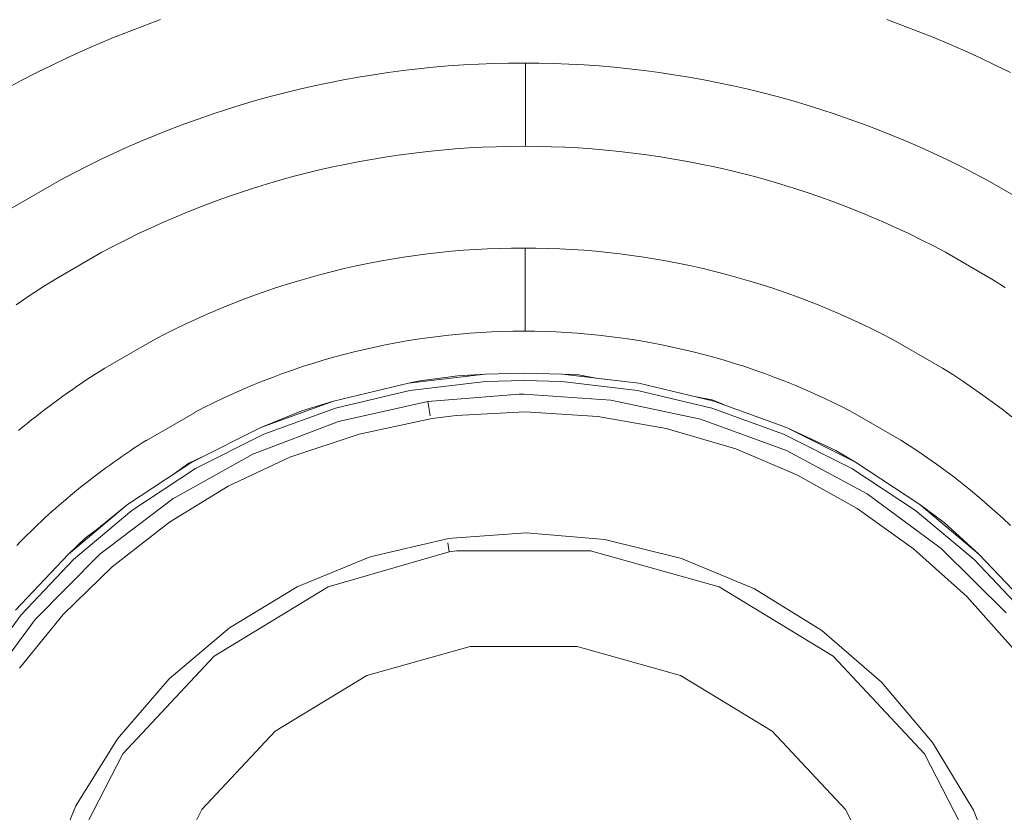
# Model space of a CAD drawing. Units: metres. Extents: x 0.02 to 2.03, y -1.42 to 0.27.
# Drawn here: x 0.39 to 0.42, y -1.17 to -1.14 of the extents above; entities that cross this region are included whole.
import ezdxf

# ---------------------------------------------------------------- set-up
doc = ezdxf.new("R2010")
doc.units = ezdxf.units.M
doc.header["$LTSCALE"] = 2.54
doc.layers.add('Edelstahl gebuerstet', color=7, linetype='Continuous', lineweight=9, true_color=0x9a91cd)
doc.layers.add('Keine', color=7, linetype='Continuous', lineweight=9)
doc.layers.add('Kunstoff Schwarz', color=7, linetype='Continuous', lineweight=5)

# ---------------------------------------------------------------- blocks, each defined once
blk = doc.blocks.new('Gruppe-1')
at = {"layer": 'Edelstahl gebuerstet', "color": 7}
for p, q in [((0.399041, -1.156552, -0.125833), (0.401805, -1.156229, -0.125833)), ((0.400816, -1.156284, -0.125833), (0.399449, -1.15646, -0.125833)), ((0.401805, -1.156229, -0.125833), (0.400816, -1.156284, -0.125833)), ((0.403196, -1.156188, -0.125833), (0.401805, -1.156229, -0.125833)), ((0.404587, -1.156229, -0.125833), (0.403196, -1.156188, -0.125833)), ((0.407351, -1.156552, -0.125833), (0.404587, -1.156229, -0.125833)), ((0.405181, -1.156248, -0.125833), (0.404587, -1.156229, -0.125833)), ((0.405796, -1.156363, -0.125833), (0.405181, -1.156248, -0.125833)), ((0.407351, -1.156552, -0.125833), (0.405796, -1.156363, -0.125833)), ((0.399041, -1.156552, -0.125833), (0.396334, -1.157193, -0.125833)), ((0.399449, -1.15646, -0.125833), (0.399041, -1.156552, -0.125833)), ((0.40182, -1.156492, -0.125833), (0.399087, -1.156811, -0.125833)), ((0.40182, -1.156492, -0.125833), (0.403196, -1.156452, -0.125833)), ((0.404572, -1.156492, -0.125833), (0.403196, -1.156452, -0.125833)), ((0.407305, -1.156811, -0.125833), (0.404572, -1.156492, -0.125833)), ((0.410058, -1.157193, -0.125833), (0.407351, -1.156552, -0.125833)), ((0.39641, -1.157446, -0.125833), (0.399087, -1.156811, -0.125833)), ((0.403037, -1.15695, -0.125833), (0.399742, -1.157208, -0.125833)), ((0.403196, -1.156949, -0.125833), (0.403037, -1.15695, -0.125833)), ((0.406336, -1.157163, -0.125833), (0.403196, -1.156949, -0.125833)), ((0.407305, -1.156811, -0.125833), (0.409983, -1.157446, -0.125833)), ((0.409987, -1.157148, -0.125833), (0.409419, -1.157042, -0.125833)), ((0.393719, -1.158145, -0.125833), (0.396334, -1.157193, -0.125833)), ((0.393824, -1.158387, -0.125833), (0.39641, -1.157446, -0.125833)), ((0.396334, -1.157193, -0.125833), (0.395192, -1.157542, -0.125833)), ((0.399742, -1.157208, -0.125833), (0.396517, -1.157933, -0.125833)), ((0.399742, -1.157208, -0.125833), (0.399819, -1.157716, -0.125833)), ((0.40957, -1.157843, -0.125833), (0.406336, -1.157163, -0.125833)), ((0.412569, -1.158387, -0.125833), (0.409983, -1.157446, -0.125833)), ((0.410412, -1.157322, -0.125833), (0.409987, -1.157148, -0.125833)), ((0.412673, -1.158145, -0.125833), (0.410058, -1.157193, -0.125833)), ((0.395192, -1.157542, -0.125833), (0.393719, -1.158145, -0.125833)), ((0.399837, -1.157837, -0.125833), (0.397258, -1.158381, -0.125833)), ((0.399819, -1.157716, -0.125833), (0.399821, -1.157729, -0.125833)), ((0.399991, -1.157815, -0.125833), (0.399837, -1.157837, -0.125833)), ((0.400761, -1.157717, -0.125833), (0.399991, -1.157815, -0.125833)), ((0.403249, -1.157584, -0.125833), (0.400761, -1.157717, -0.125833)), ((0.405871, -1.157744, -0.125833), (0.403249, -1.157584, -0.125833)), ((0.408337, -1.158178, -0.125833), (0.405871, -1.157744, -0.125833)), ((0.40957, -1.157843, -0.125833), (0.412675, -1.158977, -0.125833)), ((0.393719, -1.158145, -0.125833), (0.391233, -1.159394, -0.125833)), ((0.396517, -1.157933, -0.125833), (0.393429, -1.159109, -0.125833)), ((0.410848, -1.158921, -0.125833), (0.408337, -1.158178, -0.125833)), ((0.414448, -1.158973, -0.125833), (0.412673, -1.158145, -0.125833)), ((0.412673, -1.158145, -0.125833), (0.415159, -1.159394, -0.125833)), ((0.393824, -1.158387, -0.125833), (0.391365, -1.159622, -0.125833)), ((0.397258, -1.158381, -0.125833), (0.394767, -1.159222, -0.125833)), ((0.412569, -1.158387, -0.125833), (0.415028, -1.159622, -0.125833)), ((0.393429, -1.159109, -0.125833), (0.390539, -1.160713, -0.125833)), ((0.39158, -1.159219, -0.125833), (0.391119, -1.159434, -0.125833)), ((0.394767, -1.159222, -0.125833), (0.39254, -1.160264, -0.125833)), ((0.413074, -1.159865, -0.125833), (0.410848, -1.158921, -0.125833)), ((0.415587, -1.160541, -0.125833), (0.412675, -1.158977, -0.125833)), ((0.415159, -1.159394, -0.125833), (0.414448, -1.158973, -0.125833)), ((0.391233, -1.159394, -0.125833), (0.388908, -1.160923, -0.125833)), ((0.389066, -1.161134, -0.125833), (0.391365, -1.159622, -0.125833)), ((0.391119, -1.159434, -0.125833), (0.390561, -1.159836, -0.125833)), ((0.417327, -1.161134, -0.125833), (0.415028, -1.159622, -0.125833)), ((0.417484, -1.160923, -0.125833), (0.415159, -1.159394, -0.125833)), ((0.415218, -1.161062, -0.125833), (0.413074, -1.159865, -0.125833)), ((0.39254, -1.160264, -0.125833), (0.39042, -1.161555, -0.125833)), ((0.418246, -1.162504, -0.125833), (0.415587, -1.160541, -0.125833)), ((0.386777, -1.162711, -0.125833), (0.388908, -1.160923, -0.125833)), ((0.388908, -1.160923, -0.125833), (0.387801, -1.161826, -0.125833)), ((0.387906, -1.162712, -0.125833), (0.390539, -1.160713, -0.125833)), ((0.39054, -1.160712, -0.125833), (0.390537, -1.160714, -0.125833)), ((0.419615, -1.162711, -0.125833), (0.417484, -1.160923, -0.125833)), ((0.418355, -1.161574, -0.125833), (0.417484, -1.160923, -0.125833)), ((0.389066, -1.161134, -0.125833), (0.386958, -1.162903, -0.125833)), ((0.417259, -1.162518, -0.125833), (0.415218, -1.161062, -0.125833)), ((0.417327, -1.161134, -0.125833), (0.419435, -1.162903, -0.125833)), ((0.39042, -1.161555, -0.125833), (0.388353, -1.163165, -0.125833)), ((0.419615, -1.162711, -0.125833), (0.418355, -1.161574, -0.125833)), ((0.387801, -1.161826, -0.125833), (0.387391, -1.162121, -0.125833)), ((0.403282, -1.16195, -0.125833), (0.400612, -1.162135, -0.125833)), ((0.406122, -1.162187, -0.125833), (0.403282, -1.16195, -0.125833)), ((0.387391, -1.162121, -0.125833), (0.386777, -1.162711, -0.125833)), ((0.400439, -1.16216, -0.125833), (0.397664, -1.162813, -0.125833)), ((0.400612, -1.162135, -0.125833), (0.400439, -1.16216, -0.125833)), ((0.400461, -1.162302, -0.125833), (0.400511, -1.162631, -0.125833)), ((0.40889, -1.162866, -0.125833), (0.406122, -1.162187, -0.125833)), ((0.386777, -1.162711, -0.125833), (0.384868, -1.164735, -0.125833)), ((0.387906, -1.162712, -0.125833), (0.385585, -1.165065, -0.125833)), ((0.397664, -1.162813, -0.125833), (0.395026, -1.163891, -0.125833)), ((0.400511, -1.162631, -0.125833), (0.396149, -1.16389, -0.125833)), ((0.400787, -1.16259, -0.125833), (0.400511, -1.162631, -0.125833)), ((0.403279, -1.16259, -0.125833), (0.400787, -1.16259, -0.125833)), ((0.405605, -1.16259, -0.125833), (0.403279, -1.16259, -0.125833)), ((0.410243, -1.16389, -0.125833), (0.405605, -1.16259, -0.125833)), ((0.419177, -1.164238, -0.125833), (0.417259, -1.162518, -0.125833)), ((0.420599, -1.164825, -0.125833), (0.418246, -1.162504, -0.125833)), ((0.421525, -1.164735, -0.125833), (0.419615, -1.162711, -0.125833)), ((0.385069, -1.164904, -0.125833), (0.386958, -1.162903, -0.125833)), ((0.388353, -1.163165, -0.125833), (0.386587, -1.164893, -0.125833)), ((0.411519, -1.163969, -0.125833), (0.40889, -1.162866, -0.125833)), ((0.421323, -1.164904, -0.125833), (0.419435, -1.162903, -0.125833)), ((0.396149, -1.16389, -0.125833), (0.392033, -1.166393, -0.125833)), ((0.395026, -1.163891, -0.125833), (0.392588, -1.165369, -0.125833)), ((0.414359, -1.166393, -0.125833), (0.410243, -1.16389, -0.125833)), ((0.413942, -1.16547, -0.125833), (0.411519, -1.163969, -0.125833)), ((0.419177, -1.164238, -0.125833), (0.420851, -1.166119, -0.125833)), ((0.385069, -1.164904, -0.125833), (0.383426, -1.167112, -0.125833)), ((0.386587, -1.164893, -0.125833), (0.385012, -1.166819, -0.125833)), ((0.385585, -1.165065, -0.125833), (0.383623, -1.167724, -0.125833)), ((0.392588, -1.165369, -0.125833), (0.390412, -1.16721, -0.125833)), ((0.416101, -1.167331, -0.125833), (0.413942, -1.16547, -0.125833)), ((0.397539, -1.16709, -0.125833), (0.401263, -1.166047, -0.125833)), ((0.40513, -1.166047, -0.125833), (0.401263, -1.166047, -0.125833)), ((0.40513, -1.166047, -0.125833), (0.408853, -1.16709, -0.125833)), ((0.392033, -1.166393, -0.125833), (0.388745, -1.169914, -0.125833)), ((0.417648, -1.169914, -0.125833), (0.414359, -1.166393, -0.125833)), ((0.390412, -1.16721, -0.125833), (0.388551, -1.169369, -0.125833)), ((0.394235, -1.1691, -0.125833), (0.397539, -1.16709, -0.125833)), ((0.408853, -1.16709, -0.125833), (0.412158, -1.1691, -0.125833)), ((0.417942, -1.169507, -0.125833), (0.416101, -1.167331, -0.125833)), ((0.391595, -1.171926, -0.125833), (0.394235, -1.1691, -0.125833)), ((0.412158, -1.1691, -0.125833), (0.414797, -1.171926, -0.125833)), ((0.388551, -1.169369, -0.125833), (0.38705, -1.171792, -0.125833)), ((0.417942, -1.169507, -0.125833), (0.419419, -1.171944, -0.125833)), ((0.388745, -1.169914, -0.125833), (0.386528, -1.174191, -0.125833)), ((0.419864, -1.174191, -0.125833), (0.417648, -1.169914, -0.125833)), ((0.38705, -1.171792, -0.125833), (0.385947, -1.17442, -0.125833)), ((0.389816, -1.175359, -0.125833), (0.391595, -1.171926, -0.125833)), ((0.414797, -1.171926, -0.125833), (0.416576, -1.175359, -0.125833)), ((0.419419, -1.171944, -0.125833), (0.420498, -1.174583, -0.125833))]:
    blk.add_line(p, q, dxfattribs=at)
at = {"layer": 'Kunstoff Schwarz', "color": 7}
for p, q in [((0.390104, -1.143437, -0.125833), (0.389534, -1.143646, -0.125833)), ((0.416858, -1.143646, -0.125833), (0.416288, -1.143437, -0.125833)), ((0.388967, -1.143863, -0.125833), (0.388404, -1.144088, -0.125833)), ((0.389534, -1.143646, -0.125833), (0.388967, -1.143863, -0.125833)), ((0.416858, -1.143646, -0.125833), (0.417425, -1.143863, -0.125833)), ((0.417425, -1.143863, -0.125833), (0.417988, -1.144088, -0.125833)), ((0.387844, -1.144323, -0.125833), (0.387288, -1.144566, -0.125833)), ((0.388404, -1.144088, -0.125833), (0.387844, -1.144323, -0.125833)), ((0.418548, -1.144323, -0.125833), (0.417988, -1.144088, -0.125833)), ((0.419104, -1.144566, -0.125833), (0.418548, -1.144323, -0.125833)), ((0.387288, -1.144566, -0.125833), (0.386736, -1.144818, -0.125833)), ((0.419104, -1.144566, -0.125833), (0.419656, -1.144818, -0.125833)), ((0.386736, -1.144818, -0.125833), (0.386188, -1.145078, -0.125833)), ((0.401021, -1.145073, -0.125833), (0.401564, -1.145043, -0.125833)), ((0.401564, -1.145043, -0.125833), (0.402108, -1.145022, -0.125833)), ((0.402108, -1.145022, -0.125833), (0.402652, -1.14501, -0.125833)), ((0.402652, -1.14501, -0.125833), (0.403196, -1.145005, -0.125833)), ((0.403196, -1.145005, -0.125833), (0.40374, -1.14501, -0.125833)), ((0.403261, -1.145006, -0.125833), (0.403261, -1.148006, -0.125833)), ((0.40374, -1.14501, -0.125833), (0.404284, -1.145022, -0.125833)), ((0.404284, -1.145022, -0.125833), (0.404828, -1.145043, -0.125833)), ((0.404828, -1.145043, -0.125833), (0.405372, -1.145073, -0.125833)), ((0.420204, -1.145078, -0.125833), (0.419656, -1.144818, -0.125833)), ((0.385644, -1.145347, -0.125833), (0.385104, -1.145625, -0.125833)), ((0.386188, -1.145078, -0.125833), (0.385644, -1.145347, -0.125833)), ((0.397776, -1.145426, -0.125833), (0.398314, -1.145346, -0.125833)), ((0.398314, -1.145346, -0.125833), (0.398854, -1.145274, -0.125833)), ((0.398854, -1.145274, -0.125833), (0.399394, -1.145211, -0.125833)), ((0.399394, -1.145211, -0.125833), (0.399936, -1.145157, -0.125833)), ((0.399936, -1.145157, -0.125833), (0.400478, -1.145111, -0.125833)), ((0.400478, -1.145111, -0.125833), (0.401021, -1.145073, -0.125833)), ((0.405372, -1.145073, -0.125833), (0.405914, -1.145111, -0.125833)), ((0.405914, -1.145111, -0.125833), (0.406457, -1.145157, -0.125833)), ((0.406457, -1.145157, -0.125833), (0.406998, -1.145211, -0.125833)), ((0.406998, -1.145211, -0.125833), (0.407539, -1.145274, -0.125833)), ((0.407539, -1.145274, -0.125833), (0.408078, -1.145346, -0.125833)), ((0.408078, -1.145346, -0.125833), (0.408616, -1.145426, -0.125833)), ((0.420748, -1.145347, -0.125833), (0.420204, -1.145078, -0.125833)), ((0.385104, -1.145625, -0.125833), (0.384569, -1.14591, -0.125833)), ((0.395637, -1.145827, -0.125833), (0.396169, -1.145715, -0.125833)), ((0.396169, -1.145715, -0.125833), (0.396703, -1.14561, -0.125833)), ((0.396703, -1.14561, -0.125833), (0.397239, -1.145514, -0.125833)), ((0.397239, -1.145514, -0.125833), (0.397776, -1.145426, -0.125833)), ((0.408616, -1.145426, -0.125833), (0.409153, -1.145514, -0.125833)), ((0.409153, -1.145514, -0.125833), (0.409689, -1.14561, -0.125833)), ((0.409689, -1.14561, -0.125833), (0.410223, -1.145715, -0.125833)), ((0.410223, -1.145715, -0.125833), (0.410755, -1.145827, -0.125833)), ((0.394051, -1.146215, -0.125833), (0.394578, -1.146078, -0.125833)), ((0.394578, -1.146078, -0.125833), (0.395106, -1.145948, -0.125833)), ((0.395106, -1.145948, -0.125833), (0.395637, -1.145827, -0.125833)), ((0.410755, -1.145827, -0.125833), (0.411286, -1.145948, -0.125833)), ((0.411286, -1.145948, -0.125833), (0.411815, -1.146078, -0.125833)), ((0.411815, -1.146078, -0.125833), (0.412341, -1.146215, -0.125833)), ((0.393005, -1.146514, -0.125833), (0.393527, -1.146361, -0.125833)), ((0.393527, -1.146361, -0.125833), (0.394051, -1.146215, -0.125833)), ((0.412341, -1.146215, -0.125833), (0.412865, -1.146361, -0.125833)), ((0.412865, -1.146361, -0.125833), (0.413387, -1.146514, -0.125833)), ((0.391968, -1.146846, -0.125833), (0.392485, -1.146676, -0.125833)), ((0.392485, -1.146676, -0.125833), (0.393005, -1.146514, -0.125833)), ((0.413387, -1.146514, -0.125833), (0.413907, -1.146676, -0.125833)), ((0.413907, -1.146676, -0.125833), (0.414424, -1.146846, -0.125833)), ((0.390942, -1.147209, -0.125833), (0.391454, -1.147024, -0.125833)), ((0.391454, -1.147024, -0.125833), (0.391968, -1.146846, -0.125833)), ((0.414424, -1.146846, -0.125833), (0.414938, -1.147024, -0.125833)), ((0.414938, -1.147024, -0.125833), (0.41545, -1.147209, -0.125833)), ((0.389928, -1.147604, -0.125833), (0.390434, -1.147403, -0.125833)), ((0.390434, -1.147403, -0.125833), (0.390942, -1.147209, -0.125833)), ((0.415959, -1.147403, -0.125833), (0.41545, -1.147209, -0.125833)), ((0.415959, -1.147403, -0.125833), (0.416464, -1.147604, -0.125833)), ((0.388927, -1.14803, -0.125833), (0.389426, -1.147813, -0.125833)), ((0.389426, -1.147813, -0.125833), (0.389928, -1.147604, -0.125833)), ((0.416464, -1.147604, -0.125833), (0.416966, -1.147813, -0.125833)), ((0.416966, -1.147813, -0.125833), (0.417466, -1.14803, -0.125833)), ((0.387939, -1.148487, -0.125833), (0.388431, -1.148255, -0.125833)), ((0.388431, -1.148255, -0.125833), (0.388927, -1.14803, -0.125833)), ((0.399245, -1.148249, -0.125833), (0.398754, -1.148313, -0.125833)), ((0.399737, -1.148192, -0.125833), (0.399245, -1.148249, -0.125833)), ((0.40023, -1.148142, -0.125833), (0.399737, -1.148192, -0.125833)), ((0.400723, -1.148101, -0.125833), (0.40023, -1.148142, -0.125833)), ((0.401217, -1.148066, -0.125833), (0.400723, -1.148101, -0.125833)), ((0.401711, -1.14804, -0.125833), (0.401217, -1.148066, -0.125833)), ((0.402206, -1.148021, -0.125833), (0.401711, -1.14804, -0.125833)), ((0.402701, -1.148009, -0.125833), (0.402206, -1.148021, -0.125833)), ((0.403196, -1.148005, -0.125833), (0.402701, -1.148009, -0.125833)), ((0.403691, -1.148009, -0.125833), (0.403196, -1.148005, -0.125833)), ((0.404186, -1.148021, -0.125833), (0.403691, -1.148009, -0.125833)), ((0.404681, -1.14804, -0.125833), (0.404186, -1.148021, -0.125833)), ((0.405175, -1.148066, -0.125833), (0.404681, -1.14804, -0.125833)), ((0.405669, -1.148101, -0.125833), (0.405175, -1.148066, -0.125833)), ((0.406163, -1.148142, -0.125833), (0.405669, -1.148101, -0.125833)), ((0.406655, -1.148192, -0.125833), (0.406163, -1.148142, -0.125833)), ((0.407147, -1.148249, -0.125833), (0.406655, -1.148192, -0.125833)), ((0.407638, -1.148313, -0.125833), (0.407147, -1.148249, -0.125833)), ((0.417961, -1.148255, -0.125833), (0.417466, -1.14803, -0.125833)), ((0.417961, -1.148255, -0.125833), (0.418453, -1.148487, -0.125833)), ((0.387451, -1.148727, -0.125833), (0.387939, -1.148487, -0.125833)), ((0.397289, -1.148552, -0.125833), (0.396803, -1.148647, -0.125833)), ((0.397776, -1.148465, -0.125833), (0.397289, -1.148552, -0.125833)), ((0.398265, -1.148386, -0.125833), (0.397776, -1.148465, -0.125833)), ((0.398754, -1.148313, -0.125833), (0.398265, -1.148386, -0.125833)), ((0.408128, -1.148386, -0.125833), (0.407638, -1.148313, -0.125833)), ((0.408616, -1.148465, -0.125833), (0.408128, -1.148386, -0.125833)), ((0.409104, -1.148552, -0.125833), (0.408616, -1.148465, -0.125833)), ((0.40959, -1.148647, -0.125833), (0.409104, -1.148552, -0.125833)), ((0.418453, -1.148487, -0.125833), (0.418942, -1.148727, -0.125833)), ((0.386966, -1.148974, -0.125833), (0.387451, -1.148727, -0.125833)), ((0.395835, -1.148859, -0.125833), (0.395354, -1.148976, -0.125833)), ((0.396318, -1.148749, -0.125833), (0.395835, -1.148859, -0.125833)), ((0.396803, -1.148647, -0.125833), (0.396318, -1.148749, -0.125833)), ((0.410074, -1.148749, -0.125833), (0.40959, -1.148647, -0.125833)), ((0.410557, -1.148859, -0.125833), (0.410074, -1.148749, -0.125833)), ((0.411038, -1.148976, -0.125833), (0.410557, -1.148859, -0.125833)), ((0.418942, -1.148727, -0.125833), (0.419426, -1.148974, -0.125833)), ((0.384753, -1.150229, -0.125833), (0.386485, -1.149229, -0.125833)), ((0.386485, -1.149229, -0.125833), (0.386966, -1.148974, -0.125833)), ((0.394398, -1.149232, -0.125833), (0.393923, -1.149371, -0.125833)), ((0.394875, -1.1491, -0.125833), (0.394398, -1.149232, -0.125833)), ((0.395354, -1.148976, -0.125833), (0.394875, -1.1491, -0.125833)), ((0.411517, -1.1491, -0.125833), (0.411038, -1.148976, -0.125833)), ((0.411994, -1.149232, -0.125833), (0.411517, -1.1491, -0.125833)), ((0.411994, -1.149232, -0.125833), (0.41247, -1.149371, -0.125833)), ((0.419907, -1.149229, -0.125833), (0.419426, -1.148974, -0.125833)), ((0.419907, -1.149229, -0.125833), (0.421639, -1.150229, -0.125833)), ((0.392979, -1.149671, -0.125833), (0.392511, -1.149832, -0.125833)), ((0.39345, -1.149517, -0.125833), (0.392979, -1.149671, -0.125833)), ((0.393923, -1.149371, -0.125833), (0.39345, -1.149517, -0.125833)), ((0.412943, -1.149517, -0.125833), (0.41247, -1.149371, -0.125833)), ((0.413413, -1.149671, -0.125833), (0.412943, -1.149517, -0.125833)), ((0.413881, -1.149832, -0.125833), (0.413413, -1.149671, -0.125833)), ((0.392045, -1.15, -0.125833), (0.391582, -1.150175, -0.125833)), ((0.392511, -1.149832, -0.125833), (0.392045, -1.15, -0.125833)), ((0.414347, -1.15, -0.125833), (0.413881, -1.149832, -0.125833)), ((0.41481, -1.150175, -0.125833), (0.414347, -1.15, -0.125833)), ((0.391122, -1.150357, -0.125833), (0.390664, -1.150547, -0.125833)), ((0.391582, -1.150175, -0.125833), (0.391122, -1.150357, -0.125833)), ((0.415271, -1.150357, -0.125833), (0.41481, -1.150175, -0.125833)), ((0.415271, -1.150357, -0.125833), (0.415728, -1.150547, -0.125833)), ((0.39021, -1.150743, -0.125833), (0.389758, -1.150946, -0.125833)), ((0.390664, -1.150547, -0.125833), (0.39021, -1.150743, -0.125833)), ((0.416182, -1.150743, -0.125833), (0.415728, -1.150547, -0.125833)), ((0.416634, -1.150946, -0.125833), (0.416182, -1.150743, -0.125833)), ((0.389758, -1.150946, -0.125833), (0.38931, -1.151157, -0.125833)), ((0.417082, -1.151157, -0.125833), (0.416634, -1.150946, -0.125833)), ((0.388865, -1.151374, -0.125833), (0.388424, -1.151598, -0.125833)), ((0.38931, -1.151157, -0.125833), (0.388865, -1.151374, -0.125833)), ((0.417527, -1.151374, -0.125833), (0.417082, -1.151157, -0.125833)), ((0.417969, -1.151598, -0.125833), (0.417527, -1.151374, -0.125833)), ((0.388424, -1.151598, -0.125833), (0.387986, -1.151829, -0.125833)), ((0.400156, -1.151837, -0.125833), (0.400589, -1.151794, -0.125833)), ((0.400589, -1.151794, -0.125833), (0.401023, -1.151757, -0.125833)), ((0.401023, -1.151757, -0.125833), (0.401457, -1.151727, -0.125833)), ((0.401457, -1.151727, -0.125833), (0.401891, -1.151704, -0.125833)), ((0.401891, -1.151704, -0.125833), (0.402326, -1.151688, -0.125833)), ((0.402326, -1.151688, -0.125833), (0.402761, -1.151678, -0.125833)), ((0.402761, -1.151678, -0.125833), (0.403196, -1.151674, -0.125833)), ((0.403196, -1.151674, -0.125833), (0.403631, -1.151678, -0.125833)), ((0.403248, -1.151675, -0.125833), (0.403248, -1.154675, -0.125833)), ((0.403631, -1.151678, -0.125833), (0.404066, -1.151688, -0.125833)), ((0.404066, -1.151688, -0.125833), (0.404501, -1.151704, -0.125833)), ((0.404501, -1.151704, -0.125833), (0.404935, -1.151727, -0.125833)), ((0.404935, -1.151727, -0.125833), (0.405369, -1.151757, -0.125833)), ((0.405369, -1.151757, -0.125833), (0.405803, -1.151794, -0.125833)), ((0.405803, -1.151794, -0.125833), (0.406236, -1.151837, -0.125833)), ((0.418407, -1.151829, -0.125833), (0.417969, -1.151598, -0.125833)), ((0.387986, -1.151829, -0.125833), (0.386254, -1.152829, -0.125833)), ((0.397577, -1.152234, -0.125833), (0.398005, -1.152151, -0.125833)), ((0.398005, -1.152151, -0.125833), (0.398433, -1.152075, -0.125833)), ((0.398433, -1.152075, -0.125833), (0.398862, -1.152006, -0.125833)), ((0.398862, -1.152006, -0.125833), (0.399293, -1.151943, -0.125833)), ((0.399293, -1.151943, -0.125833), (0.399724, -1.151887, -0.125833)), ((0.399724, -1.151887, -0.125833), (0.400156, -1.151837, -0.125833)), ((0.406236, -1.151837, -0.125833), (0.406668, -1.151887, -0.125833)), ((0.406668, -1.151887, -0.125833), (0.407099, -1.151943, -0.125833)), ((0.407099, -1.151943, -0.125833), (0.40753, -1.152006, -0.125833)), ((0.40753, -1.152006, -0.125833), (0.407959, -1.152075, -0.125833)), ((0.407959, -1.152075, -0.125833), (0.408388, -1.152151, -0.125833)), ((0.408388, -1.152151, -0.125833), (0.408815, -1.152234, -0.125833)), ((0.420139, -1.152829, -0.125833), (0.418407, -1.151829, -0.125833)), ((0.395883, -1.152629, -0.125833), (0.396304, -1.15252, -0.125833)), ((0.396304, -1.15252, -0.125833), (0.396727, -1.152418, -0.125833)), ((0.396727, -1.152418, -0.125833), (0.397151, -1.152323, -0.125833)), ((0.397151, -1.152323, -0.125833), (0.397577, -1.152234, -0.125833)), ((0.408815, -1.152234, -0.125833), (0.409241, -1.152323, -0.125833)), ((0.409241, -1.152323, -0.125833), (0.409665, -1.152418, -0.125833)), ((0.409665, -1.152418, -0.125833), (0.410088, -1.15252, -0.125833)), ((0.410088, -1.15252, -0.125833), (0.41051, -1.152629, -0.125833)), ((0.386254, -1.152829, -0.125833), (0.386057, -1.152951, -0.125833)), ((0.394629, -1.152992, -0.125833), (0.395045, -1.152865, -0.125833)), ((0.395045, -1.152865, -0.125833), (0.395463, -1.152744, -0.125833)), ((0.395463, -1.152744, -0.125833), (0.395883, -1.152629, -0.125833)), ((0.410929, -1.152744, -0.125833), (0.41051, -1.152629, -0.125833)), ((0.411347, -1.152865, -0.125833), (0.410929, -1.152744, -0.125833)), ((0.411347, -1.152865, -0.125833), (0.411763, -1.152992, -0.125833)), ((0.420558, -1.153093, -0.125833), (0.420139, -1.152829, -0.125833)), ((0.385666, -1.153201, -0.125833), (0.385472, -1.153328, -0.125833)), ((0.385861, -1.153076, -0.125833), (0.385666, -1.153201, -0.125833)), ((0.386057, -1.152951, -0.125833), (0.385861, -1.153076, -0.125833)), ((0.393804, -1.153267, -0.125833), (0.394215, -1.153126, -0.125833)), ((0.394215, -1.153126, -0.125833), (0.394629, -1.152992, -0.125833)), ((0.411763, -1.152992, -0.125833), (0.412177, -1.153126, -0.125833)), ((0.412177, -1.153126, -0.125833), (0.412589, -1.153267, -0.125833)), ((0.385279, -1.153457, -0.125833), (0.385087, -1.153587, -0.125833)), ((0.385472, -1.153328, -0.125833), (0.385279, -1.153457, -0.125833)), ((0.392582, -1.153725, -0.125833), (0.392987, -1.153566, -0.125833)), ((0.392987, -1.153566, -0.125833), (0.393394, -1.153413, -0.125833)), ((0.393394, -1.153413, -0.125833), (0.393804, -1.153267, -0.125833)), ((0.412589, -1.153267, -0.125833), (0.412998, -1.153413, -0.125833)), ((0.412998, -1.153413, -0.125833), (0.413406, -1.153566, -0.125833)), ((0.413406, -1.153566, -0.125833), (0.413811, -1.153725, -0.125833)), ((0.385087, -1.153587, -0.125833), (0.384896, -1.153718, -0.125833)), ((0.391779, -1.154061, -0.125833), (0.392179, -1.15389, -0.125833)), ((0.392179, -1.15389, -0.125833), (0.392582, -1.153725, -0.125833)), ((0.413811, -1.153725, -0.125833), (0.414213, -1.15389, -0.125833)), ((0.414613, -1.154061, -0.125833), (0.414213, -1.15389, -0.125833)), ((0.390987, -1.154422, -0.125833), (0.391382, -1.154238, -0.125833)), ((0.391382, -1.154238, -0.125833), (0.391779, -1.154061, -0.125833)), ((0.414613, -1.154061, -0.125833), (0.41501, -1.154238, -0.125833)), ((0.41501, -1.154238, -0.125833), (0.415405, -1.154422, -0.125833)), ((0.390207, -1.154806, -0.125833), (0.390596, -1.154611, -0.125833)), ((0.390596, -1.154611, -0.125833), (0.390987, -1.154422, -0.125833)), ((0.415797, -1.154611, -0.125833), (0.415405, -1.154422, -0.125833)), ((0.416185, -1.154806, -0.125833), (0.415797, -1.154611, -0.125833)), ((0.389821, -1.155008, -0.125833), (0.390207, -1.154806, -0.125833)), ((0.399351, -1.154966, -0.125833), (0.39897, -1.155027, -0.125833)), ((0.399733, -1.154911, -0.125833), (0.399351, -1.154966, -0.125833)), ((0.400116, -1.154861, -0.125833), (0.399733, -1.154911, -0.125833)), ((0.400499, -1.154817, -0.125833), (0.400116, -1.154861, -0.125833)), ((0.400883, -1.154779, -0.125833), (0.400499, -1.154817, -0.125833)), ((0.401268, -1.154747, -0.125833), (0.400883, -1.154779, -0.125833)), ((0.401653, -1.154721, -0.125833), (0.401268, -1.154747, -0.125833)), ((0.402039, -1.154701, -0.125833), (0.401653, -1.154721, -0.125833)), ((0.402424, -1.154686, -0.125833), (0.402039, -1.154701, -0.125833)), ((0.40281, -1.154677, -0.125833), (0.402424, -1.154686, -0.125833)), ((0.403196, -1.154674, -0.125833), (0.40281, -1.154677, -0.125833)), ((0.403582, -1.154677, -0.125833), (0.403196, -1.154674, -0.125833)), ((0.403968, -1.154686, -0.125833), (0.403582, -1.154677, -0.125833)), ((0.404354, -1.154701, -0.125833), (0.403968, -1.154686, -0.125833)), ((0.404739, -1.154721, -0.125833), (0.404354, -1.154701, -0.125833)), ((0.405124, -1.154747, -0.125833), (0.404739, -1.154721, -0.125833)), ((0.405509, -1.154779, -0.125833), (0.405124, -1.154747, -0.125833)), ((0.405893, -1.154817, -0.125833), (0.405509, -1.154779, -0.125833)), ((0.406276, -1.154861, -0.125833), (0.405893, -1.154817, -0.125833)), ((0.406659, -1.154911, -0.125833), (0.406276, -1.154861, -0.125833)), ((0.407041, -1.154966, -0.125833), (0.406659, -1.154911, -0.125833)), ((0.407422, -1.155027, -0.125833), (0.407041, -1.154966, -0.125833)), ((0.416185, -1.154806, -0.125833), (0.416571, -1.155008, -0.125833)), ((0.388089, -1.156008, -0.125833), (0.389821, -1.155008, -0.125833)), ((0.397456, -1.155329, -0.125833), (0.397081, -1.155419, -0.125833)), ((0.397833, -1.155245, -0.125833), (0.397456, -1.155329, -0.125833)), ((0.398211, -1.155166, -0.125833), (0.397833, -1.155245, -0.125833)), ((0.39859, -1.155094, -0.125833), (0.398211, -1.155166, -0.125833)), ((0.39897, -1.155027, -0.125833), (0.39859, -1.155094, -0.125833)), ((0.407802, -1.155094, -0.125833), (0.407422, -1.155027, -0.125833)), ((0.408182, -1.155166, -0.125833), (0.407802, -1.155094, -0.125833)), ((0.408559, -1.155245, -0.125833), (0.408182, -1.155166, -0.125833)), ((0.408936, -1.155329, -0.125833), (0.408559, -1.155245, -0.125833)), ((0.409312, -1.155419, -0.125833), (0.408936, -1.155329, -0.125833)), ((0.416571, -1.155008, -0.125833), (0.418303, -1.156008, -0.125833)), ((0.396334, -1.155615, -0.125833), (0.395963, -1.155722, -0.125833)), ((0.396707, -1.155514, -0.125833), (0.396334, -1.155615, -0.125833)), ((0.397081, -1.155419, -0.125833), (0.396707, -1.155514, -0.125833)), ((0.409686, -1.155514, -0.125833), (0.409312, -1.155419, -0.125833)), ((0.409686, -1.155514, -0.125833), (0.410058, -1.155615, -0.125833)), ((0.410429, -1.155722, -0.125833), (0.410058, -1.155615, -0.125833)), ((0.387918, -1.156115, -0.125833), (0.388089, -1.156008, -0.125833)), ((0.395226, -1.155952, -0.125833), (0.394861, -1.156075, -0.125833)), ((0.395594, -1.155834, -0.125833), (0.395226, -1.155952, -0.125833)), ((0.395963, -1.155722, -0.125833), (0.395594, -1.155834, -0.125833)), ((0.410798, -1.155834, -0.125833), (0.410429, -1.155722, -0.125833)), ((0.411166, -1.155952, -0.125833), (0.410798, -1.155834, -0.125833)), ((0.411532, -1.156075, -0.125833), (0.411166, -1.155952, -0.125833)), ((0.418303, -1.156008, -0.125833), (0.41867, -1.156241, -0.125833)), ((0.38741, -1.156445, -0.125833), (0.387579, -1.156334, -0.125833)), ((0.387579, -1.156334, -0.125833), (0.387748, -1.156224, -0.125833)), ((0.387748, -1.156224, -0.125833), (0.387918, -1.156115, -0.125833)), ((0.394135, -1.156339, -0.125833), (0.393775, -1.156478, -0.125833)), ((0.394497, -1.156204, -0.125833), (0.394135, -1.156339, -0.125833)), ((0.394861, -1.156075, -0.125833), (0.394497, -1.156204, -0.125833)), ((0.411895, -1.156204, -0.125833), (0.411532, -1.156075, -0.125833)), ((0.412257, -1.156339, -0.125833), (0.411895, -1.156204, -0.125833)), ((0.412617, -1.156478, -0.125833), (0.412257, -1.156339, -0.125833)), ((0.41867, -1.156241, -0.125833), (0.419034, -1.15648, -0.125833)), ((0.38691, -1.156786, -0.125833), (0.387076, -1.156671, -0.125833)), ((0.387076, -1.156671, -0.125833), (0.387243, -1.156558, -0.125833)), ((0.387243, -1.156558, -0.125833), (0.38741, -1.156445, -0.125833)), ((0.393062, -1.156774, -0.125833), (0.392709, -1.15693, -0.125833)), ((0.393418, -1.156624, -0.125833), (0.393062, -1.156774, -0.125833)), ((0.393775, -1.156478, -0.125833), (0.393418, -1.156624, -0.125833)), ((0.412975, -1.156624, -0.125833), (0.412617, -1.156478, -0.125833)), ((0.41333, -1.156774, -0.125833), (0.412975, -1.156624, -0.125833)), ((0.413683, -1.15693, -0.125833), (0.41333, -1.156774, -0.125833)), ((0.419034, -1.15648, -0.125833), (0.419394, -1.156725, -0.125833)), ((0.419394, -1.156725, -0.125833), (0.41975, -1.156975, -0.125833)), ((0.386416, -1.157138, -0.125833), (0.38658, -1.157019, -0.125833)), ((0.38658, -1.157019, -0.125833), (0.386744, -1.156902, -0.125833)), ((0.386744, -1.156902, -0.125833), (0.38691, -1.156786, -0.125833)), ((0.392011, -1.157259, -0.125833), (0.392359, -1.157092, -0.125833)), ((0.392709, -1.15693, -0.125833), (0.392359, -1.157092, -0.125833)), ((0.414033, -1.157092, -0.125833), (0.413683, -1.15693, -0.125833)), ((0.414382, -1.157259, -0.125833), (0.414033, -1.157092, -0.125833)), ((0.41975, -1.156975, -0.125833), (0.420102, -1.15723, -0.125833)), ((0.385931, -1.157499, -0.125833), (0.386092, -1.157378, -0.125833)), ((0.386092, -1.157378, -0.125833), (0.386254, -1.157257, -0.125833)), ((0.386254, -1.157257, -0.125833), (0.386416, -1.157138, -0.125833)), ((0.391665, -1.15743, -0.125833), (0.391322, -1.157608, -0.125833)), ((0.392011, -1.157259, -0.125833), (0.391665, -1.15743, -0.125833)), ((0.414727, -1.15743, -0.125833), (0.414382, -1.157259, -0.125833)), ((0.41507, -1.157608, -0.125833), (0.414727, -1.15743, -0.125833)), ((0.420102, -1.15723, -0.125833), (0.42045, -1.157491, -0.125833)), ((0.42045, -1.157491, -0.125833), (0.420795, -1.157757, -0.125833)), ((0.385453, -1.157872, -0.125833), (0.385611, -1.157746, -0.125833)), ((0.385611, -1.157746, -0.125833), (0.38577, -1.157622, -0.125833)), ((0.38577, -1.157622, -0.125833), (0.385931, -1.157499, -0.125833)), ((0.391325, -1.157613, -0.125833), (0.389593, -1.158613, -0.125833)), ((0.391322, -1.157608, -0.125833), (0.391325, -1.157613, -0.125833)), ((0.416802, -1.158608, -0.125833), (0.41507, -1.157608, -0.125833)), ((0.384983, -1.158254, -0.125833), (0.385138, -1.158125, -0.125833)), ((0.385138, -1.158125, -0.125833), (0.385295, -1.157998, -0.125833)), ((0.385295, -1.157998, -0.125833), (0.385453, -1.157872, -0.125833)), ((0.389143, -1.158896, -0.125833), (0.388995, -1.158994, -0.125833)), ((0.389291, -1.158799, -0.125833), (0.389143, -1.158896, -0.125833)), ((0.38944, -1.158703, -0.125833), (0.389291, -1.158799, -0.125833)), ((0.38959, -1.158608, -0.125833), (0.38944, -1.158703, -0.125833)), ((0.389593, -1.158613, -0.125833), (0.38959, -1.158608, -0.125833)), ((0.416802, -1.158608, -0.125833), (0.417127, -1.158816, -0.125833)), ((0.417449, -1.159029, -0.125833), (0.417127, -1.158816, -0.125833)), ((0.388702, -1.159194, -0.125833), (0.388557, -1.159295, -0.125833)), ((0.388848, -1.159094, -0.125833), (0.388702, -1.159194, -0.125833)), ((0.388995, -1.158994, -0.125833), (0.388848, -1.159094, -0.125833)), ((0.417767, -1.159247, -0.125833), (0.417449, -1.159029, -0.125833)), ((0.418082, -1.15947, -0.125833), (0.417767, -1.159247, -0.125833)), ((0.388124, -1.159605, -0.125833), (0.387981, -1.159711, -0.125833)), ((0.388268, -1.159501, -0.125833), (0.388124, -1.159605, -0.125833)), ((0.388412, -1.159398, -0.125833), (0.388268, -1.159501, -0.125833)), ((0.388557, -1.159295, -0.125833), (0.388412, -1.159398, -0.125833)), ((0.418394, -1.159698, -0.125833), (0.418082, -1.15947, -0.125833)), ((0.387698, -1.159924, -0.125833), (0.387558, -1.160033, -0.125833)), ((0.38784, -1.159817, -0.125833), (0.387698, -1.159924, -0.125833)), ((0.387981, -1.159711, -0.125833), (0.38784, -1.159817, -0.125833)), ((0.418702, -1.15993, -0.125833), (0.418394, -1.159698, -0.125833)), ((0.419007, -1.160167, -0.125833), (0.418702, -1.15993, -0.125833)), ((0.387279, -1.160252, -0.125833), (0.387141, -1.160363, -0.125833)), ((0.387418, -1.160142, -0.125833), (0.387279, -1.160252, -0.125833)), ((0.387558, -1.160033, -0.125833), (0.387418, -1.160142, -0.125833)), ((0.419308, -1.160409, -0.125833), (0.419007, -1.160167, -0.125833)), ((0.386867, -1.160588, -0.125833), (0.386731, -1.160703, -0.125833)), ((0.387004, -1.160475, -0.125833), (0.386867, -1.160588, -0.125833)), ((0.387141, -1.160363, -0.125833), (0.387004, -1.160475, -0.125833)), ((0.419605, -1.160655, -0.125833), (0.419308, -1.160409, -0.125833)), ((0.419899, -1.160906, -0.125833), (0.419605, -1.160655, -0.125833)), ((0.386462, -1.160933, -0.125833), (0.386328, -1.16105, -0.125833)), ((0.386596, -1.160817, -0.125833), (0.386462, -1.160933, -0.125833)), ((0.386731, -1.160703, -0.125833), (0.386596, -1.160817, -0.125833)), ((0.420188, -1.161161, -0.125833), (0.419899, -1.160906, -0.125833)), ((0.386064, -1.161287, -0.125833), (0.385933, -1.161406, -0.125833)), ((0.386196, -1.161168, -0.125833), (0.386064, -1.161287, -0.125833)), ((0.386328, -1.16105, -0.125833), (0.386196, -1.161168, -0.125833)), ((0.420474, -1.16142, -0.125833), (0.420188, -1.161161, -0.125833)), ((0.385674, -1.161648, -0.125833), (0.385545, -1.161771, -0.125833)), ((0.385803, -1.161527, -0.125833), (0.385674, -1.161648, -0.125833)), ((0.385933, -1.161406, -0.125833), (0.385803, -1.161527, -0.125833)), ((0.420756, -1.161684, -0.125833), (0.420474, -1.16142, -0.125833)), ((0.385291, -1.162018, -0.125833), (0.385165, -1.162143, -0.125833)), ((0.385291, -1.162018, -0.125833), (0.385418, -1.161894, -0.125833)), ((0.385545, -1.161771, -0.125833), (0.385418, -1.161894, -0.125833)), ((0.38504, -1.162269, -0.125833), (0.384916, -1.162396, -0.125833)), ((0.385165, -1.162143, -0.125833), (0.38504, -1.162269, -0.125833))]:
    blk.add_line(p, q, dxfattribs=at)

msp = doc.modelspace()

# ---------------------------------------------------------------- block references
at = {"layer": 'Keine', "color": 7}
msp.add_blockref('Gruppe-1', (0, 0), dxfattribs=at)

doc.saveas('drawing.dxf')
